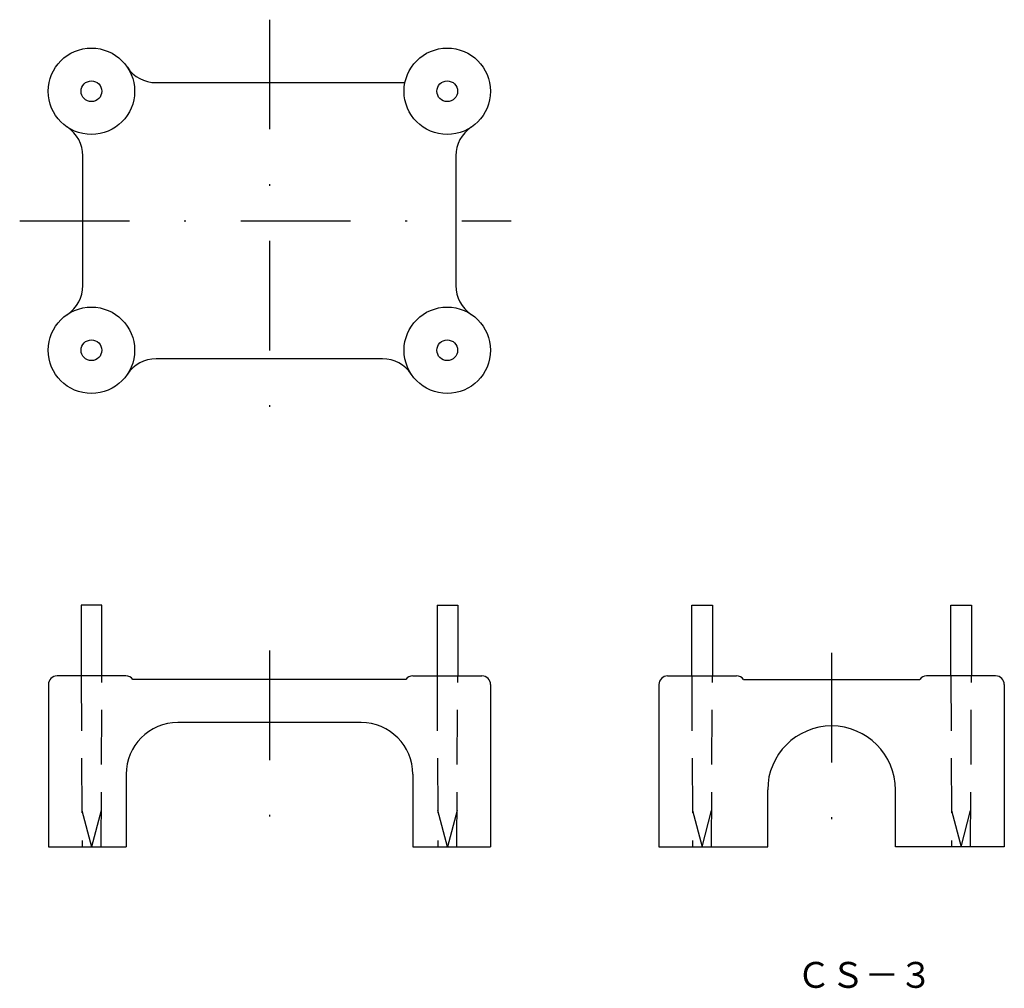
# Model space of a CAD drawing. Extents: x 760.4 to 817.4, y 350.3 to 406.4.
import ezdxf
from ezdxf.enums import TextEntityAlignment as Align

# ---------------------------------------------------------------- set-up
doc = ezdxf.new("R2010")
doc.units = 0
doc.header["$LTSCALE"] = 0.5
doc.linetypes.add('DASHDOT', pattern=[25.4, 12.7, -6.35, 0, -6.35])
doc.linetypes.add('HIDDEN', pattern=[9.525, 6.35, -3.175])
doc.layers.add('1', color=7, linetype='CONTINUOUS')
doc.styles.add('MDRAFSTD', font='TXT', dxfattribs={"bigfont": 'BIGFONT'})

msp = doc.modelspace()

# ---------------------------------------------------------------- linework, layer by layer
at = {"layer": '1', "color": 7, "linetype": 'DASHDOT'}
for p, q in [((774.883, 406.407), (774.883, 383.134)), ((760.429, 394.762), (788.881, 394.762)), ((774.892, 369.878), (774.892, 357.415)), ((807.436, 369.738), (807.436, 357.284))]:
    msp.add_line(p, q, dxfattribs=at)
at = {"layer": '1', "color": 7, "linetype": 'CONTINUOUS'}
for p, q in [((768.324, 402.762), (782.733, 402.762)), ((764.083, 391.004), (764.083, 398.52)), ((785.683, 398.52), (785.683, 391.004)), ((781.441, 386.762), (768.324, 386.762)), ((763.992, 372.501), (763.992, 368.401)), ((765.192, 372.501), (763.992, 372.501)), ((765.192, 368.401), (765.192, 372.501)), ((784.592, 372.501), (784.592, 368.401)), ((784.592, 372.501), (785.792, 372.501)), ((785.792, 372.501), (785.792, 368.401)), ((799.336, 372.501), (800.536, 372.501)), ((799.336, 368.401), (799.336, 372.501)), ((800.536, 372.501), (800.536, 368.401)), ((814.336, 368.401), (814.336, 372.501)), ((814.336, 372.501), (815.536, 372.501)), ((815.536, 372.501), (815.536, 368.401)), ((766.583, 368.401), (762.592, 368.401)), ((783.183, 368.401), (787.192, 368.401)), ((797.936, 368.401), (801.936, 368.401)), ((816.936, 368.401), (812.936, 368.401)), ((762.092, 367.901), (762.092, 358.501)), ((782.783, 368.201), (766.983, 368.201)), ((787.692, 367.901), (787.692, 358.501)), ((797.436, 367.901), (797.436, 358.501)), ((802.336, 368.201), (812.536, 368.201)), ((817.436, 367.901), (817.436, 358.501)), ((780.192, 365.701), (769.592, 365.701)), ((766.592, 362.701), (766.592, 358.501)), ((783.192, 362.701), (783.192, 358.501)), ((803.736, 358.501), (803.736, 361.801)), ((811.136, 358.501), (811.136, 361.801)), ((762.092, 358.501), (766.592, 358.501)), ((783.192, 358.501), (787.692, 358.501)), ((797.436, 358.501), (803.736, 358.501)), ((817.436, 358.501), (811.136, 358.501))]:
    msp.add_line(p, q, dxfattribs=at)
at = {"layer": '1', "color": 7, "linetype": 'HIDDEN'}
for p, q in [((763.992, 368.401), (764.042, 358.501)), ((765.142, 358.501), (765.192, 368.401)), ((784.592, 368.401), (784.642, 358.501)), ((785.742, 358.501), (785.792, 368.401)), ((799.336, 368.401), (799.386, 358.501)), ((800.486, 358.501), (800.536, 368.401)), ((814.336, 368.401), (814.386, 358.501)), ((815.486, 358.501), (815.536, 368.401)), ((764.03, 360.598), (764.592, 358.501)), ((765.153, 360.598), (764.592, 358.501)), ((785.192, 358.501), (784.63, 360.598)), ((785.753, 360.598), (785.192, 358.501)), ((799.375, 360.598), (799.936, 358.501)), ((799.936, 358.501), (800.486, 360.598)), ((814.386, 360.598), (814.936, 358.501)), ((814.936, 358.501), (815.486, 360.598))]:
    msp.add_line(p, q, dxfattribs=at)
at = {"layer": '1', "color": 7, "linetype": 'CONTINUOUS'}
for centre, radius in [((764.583, 402.262), 2.5), ((785.183, 402.262), 2.5), ((764.583, 402.262), 0.6), ((785.183, 402.262), 0.6), ((764.583, 387.262), 2.5), ((785.183, 387.262), 2.5), ((764.583, 387.262), 0.6), ((785.183, 387.262), 0.6)]:
    msp.add_circle(centre, radius, dxfattribs=at)
for centre, radius, start, end in [((768.324, 404.762), 2, 213.749, 270), ((762.083, 398.52), 2, 0, 56.251), ((787.683, 398.52), 2, 123.749, 180), ((762.083, 391.004), 2, 303.749, 0), ((787.683, 391.004), 2, 180, 236.251), ((768.324, 384.762), 2, 90, 146.251), ((781.441, 384.762), 2, 33.749, 90), ((762.592, 367.901), 0.5, 90, 180), ((766.583, 367.901), 0.5, 36.8699, 90), ((783.183, 367.901), 0.5, 90, 143.1301), ((787.192, 367.901), 0.5, 0, 90), ((797.936, 367.901), 0.5, 90, 180), ((801.936, 367.901), 0.5, 36.8699, 90), ((812.936, 367.901), 0.5, 90, 143.1301), ((816.936, 367.901), 0.5, 0, 90), ((769.592, 362.701), 3, 90, 180), ((780.192, 362.701), 3, 0, 90), ((807.436, 361.801), 3.7, 0, 180)]:
    msp.add_arc(centre, radius, start, end, dxfattribs=at)

# ---------------------------------------------------------------- texts
at = {"layer": '1', "color": 7, "linetype": 'CONTINUOUS', "style": 'MDRAFSTD', "oblique": 14.9998, "width": 1.165236}
msp.add_text('ＣＳ－３', height=1.5, dxfattribs=at).set_placement((805.418, 350.334), (813.3, 350.334), align=Align.FIT)

doc.saveas('drawing.dxf')
